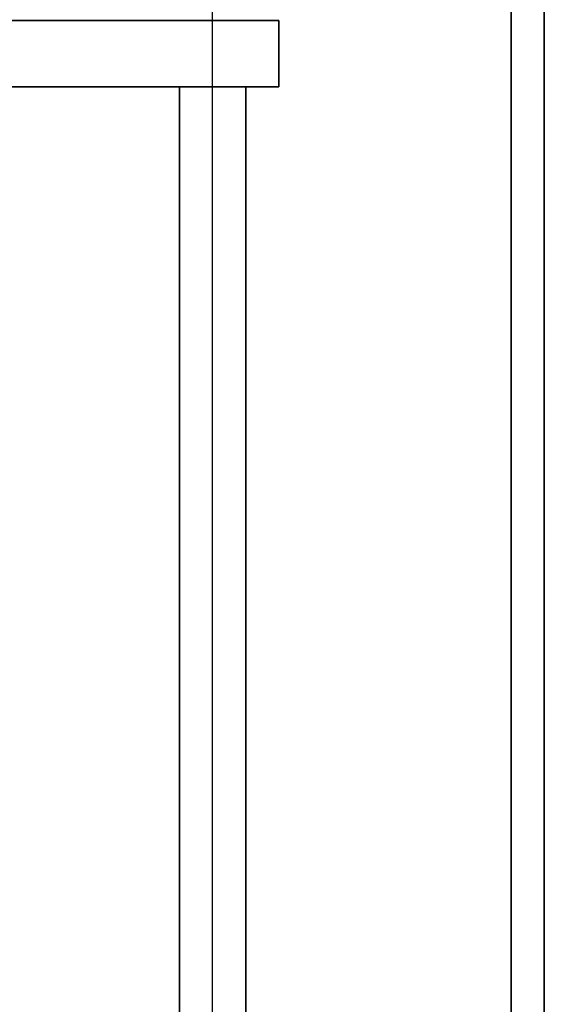
# Model space of a CAD drawing. Extents: x -68 to 68, y -44 to 44.
# Drawn here: x 42 to 43, y 31 to 34 of the extents above; entities that cross this region are included whole.
import ezdxf

# ---------------------------------------------------------------- set-up
doc = ezdxf.new("R2010")
doc.units = 0
for name, color, linetype in [('3D', 254, 'CONTINUOUS'), ('3D-BLACK', 250, 'CONTINUOUS'), ('3D-CASTIRON', 251, 'CONTINUOUS'), ('3D-FLAT', 7, 'CONTINUOUS'), ('3D-NON', 43, 'CONTINUOUS')]:
    doc.layers.add(name, color=color, linetype=linetype)

msp = doc.modelspace()

# ---------------------------------------------------------------- linework, layer by layer
at = {"layer": '3D', "invisible_edges": 7}
msp.add_3dface([(43.25, 4.25, 26), (43.25, 37, 26), (42.25, 36, 25.5), (42.25, 5.25, 25.5)], dxfattribs=at)
at = {"layer": '3D-BLACK'}
msp.add_3dface([(-16.65, 5.5, 37), (43.15, 5.5, 37), (43.15, 36.5, 37), (-16.65, 36.5, 37)], dxfattribs=at)
at = {"layer": '3D-CASTIRON'}
for points in [[(-15.95, 33.7, 38.1), (42.45, 33.7, 38.1), (42.45, 33.7, 39.3), (-15.95, 33.7, 39.3)], [(-15.95, 33.5, 39.3), (-15.95, 33.7, 39.3), (42.45, 33.7, 39.3), (42.45, 33.5, 39.3)], [(-15.95, 33.5, 38.1), (-15.95, 33.7, 38.1), (42.45, 33.7, 38.1), (42.45, 33.5, 38.1)], [(42.45, 33.5, 38.1), (42.45, 33.7, 38.1), (42.45, 33.7, 39.3), (42.45, 33.5, 39.3)], [(-15.95, 33.5, 38.1), (42.45, 33.5, 38.1), (42.45, 33.5, 39.3), (-15.95, 33.5, 39.3)], [(42.15, 6, 38.1), (42.15, 33.5, 38.1), (42.15, 33.5, 39.1), (42.15, 6, 39.1)], [(42.15, 33.5, 38.1), (42.35, 33.5, 38.1), (42.35, 33.5, 39.1), (42.15, 33.5, 39.1)], [(42.15, 6, 39.1), (42.35, 6, 39.1), (42.35, 33.5, 39.1), (42.15, 33.5, 39.1)], [(42.15, 6, 38.1), (42.35, 6, 38.1), (42.35, 33.5, 38.1), (42.15, 33.5, 38.1)], [(42.35, 6, 38.1), (42.35, 33.5, 38.1), (42.35, 33.5, 39.1), (42.35, 6, 39.1)]]:
    msp.add_3dface(points, dxfattribs=at)
at = {"layer": '3D-FLAT'}
for points in [[(-15.75, 5.25, 25.5), (42.25, 5.25, 25.5), (42.25, 36, 25.5), (-15.75, 36, 25.5)], [(-16.65, 4.25, 23.9), (43.15, 4.25, 23.9), (43.15, 35, 23.9), (-16.65, 35, 23.9)], [(-16.65, 4.25, 4), (43.15, 4.25, 4), (43.15, 35, 4), (-16.65, 35, 4)], [(-16.65, 5.5, 37), (43.15, 5.5, 37), (43.15, 33.9, 37), (-16.65, 33.9, 37)], [(-16.65, 5.5, 38), (43.15, 5.5, 38), (43.15, 33.9, 38), (-16.65, 33.9, 38)]]:
    msp.add_3dface(points, dxfattribs=at)
at = {"layer": '3D-NON', "invisible_edges": 1}
msp.add_3dface([(43.25, 4.25, 24), (43.25, 4.25, 26), (43.25, 37, 26), (43.25, 37, 24)], dxfattribs=at)
at = {"layer": '3D-NON'}
for points in [[(43.15, 36.5, 30), (43.15, 36.5, 37), (43.15, 5.5, 37), (43.15, 5.5, 30)], [(43.15, 4.25, 4), (43.15, 35, 4), (43.15, 35, 23.9), (43.15, 4.25, 23.9)], [(43.15, 5.5, 38), (43.15, 33.9, 38), (43.15, 33.9, 37), (43.15, 5.5, 37)]]:
    msp.add_3dface(points, dxfattribs=at)

doc.saveas('drawing.dxf')
